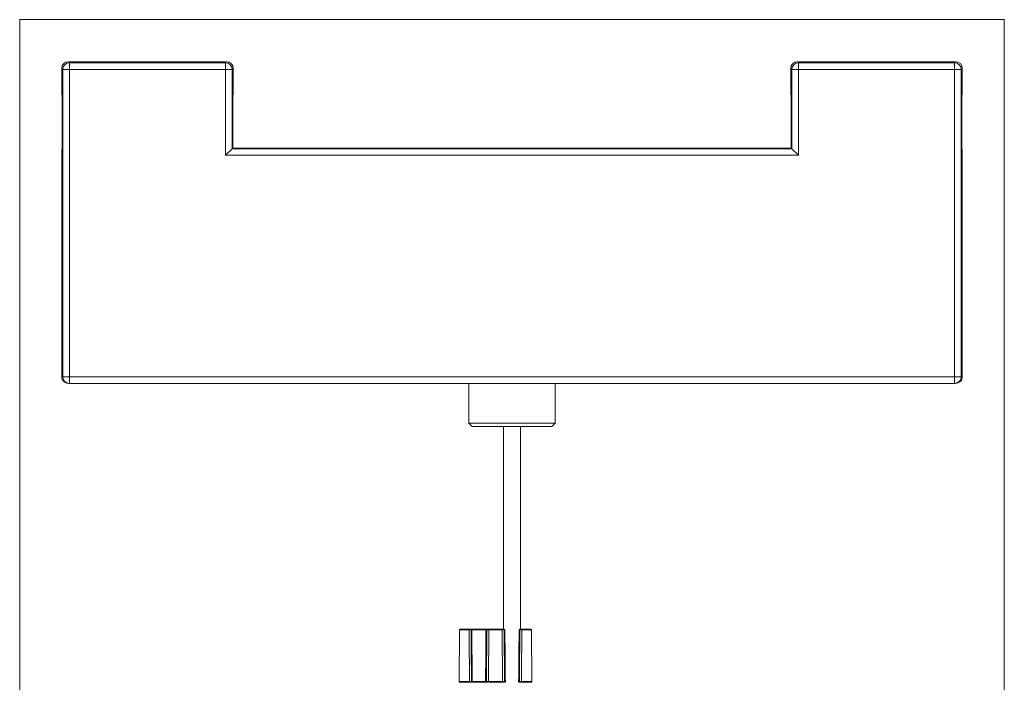
# Model space of a CAD drawing. Units: millimetres. Extents: x 61 to 828, y 81 to 583.
# Drawn here: x 530 to 679, y 380 to 480 of the extents above; entities that cross this region are included whole.
import ezdxf

# ---------------------------------------------------------------- set-up
doc = ezdxf.new("R2010")
doc.units = ezdxf.units.MM
doc.layers.add('1', color=7, linetype='Continuous', true_color=0xffffff)

msp = doc.modelspace()

# ---------------------------------------------------------------- linework, layer by layer
at = {"layer": '1', "color": 251, "linetype": 'Continuous', "lineweight": 18}
for p, q in [((530.28, 168.34), (530.28, 480.16)), ((678.98, 480.16), (530.28, 480.16)), ((678.98, 480.16), (678.98, 168.34))]:
    msp.add_line(p, q, dxfattribs=at)
at = {"layer": '1', "color": 252, "linetype": 'Continuous', "lineweight": 13}
for p, q in [((537.63, 473.81), (537.78, 473.65)), ((561.53, 473.81), (537.63, 473.81)), ((537.78, 473.65), (561.37, 473.65)), ((537.78, 472.65), (537.78, 473.65)), ((561.37, 473.65), (561.53, 473.81)), ((561.37, 472.65), (561.37, 473.65)), ((671.63, 473.81), (647.73, 473.81)), ((647.73, 473.81), (647.88, 473.65)), ((647.88, 473.65), (671.47, 473.65)), ((647.88, 473.65), (647.88, 472.65)), ((671.47, 473.65), (671.63, 473.81)), ((671.47, 473.65), (671.47, 472.65)), ((536.63, 468.85), (536.63, 472.81)), ((536.78, 472.65), (536.63, 472.81)), ((537.78, 472.65), (536.78, 472.65)), ((536.78, 426.21), (536.78, 472.65)), ((561.37, 472.65), (537.78, 472.65)), ((537.78, 472.65), (537.78, 426.21)), ((561.37, 459.67), (561.37, 472.65)), ((561.37, 472.65), (562.37, 472.65)), ((562.53, 472.81), (562.37, 472.65)), ((562.37, 472.65), (562.37, 460.67)), ((562.53, 472.81), (562.53, 468.85)), ((646.73, 472.81), (646.73, 468.85)), ((646.88, 472.65), (646.73, 472.81)), ((646.88, 460.67), (646.88, 472.65)), ((646.88, 472.65), (647.88, 472.65)), ((671.47, 472.65), (647.88, 472.65)), ((647.88, 472.65), (647.88, 459.67)), ((672.47, 472.65), (671.47, 472.65)), ((671.47, 426.21), (671.47, 472.65)), ((672.63, 472.81), (672.47, 472.65)), ((672.47, 472.65), (672.47, 426.21)), ((672.63, 468.85), (672.63, 472.81)), ((536.67, 468.81), (536.63, 468.85)), ((536.67, 460.61), (536.67, 468.81)), ((562.53, 468.85), (562.48, 468.81)), ((562.48, 468.81), (562.48, 460.71)), ((646.73, 468.85), (646.77, 468.81)), ((646.77, 468.81), (646.77, 460.71)), ((672.58, 468.81), (672.63, 468.85)), ((672.58, 460.61), (672.58, 468.81)), ((536.63, 460.56), (536.67, 460.61)), ((536.63, 460.56), (536.63, 426.9)), ((561.37, 459.67), (562.37, 460.67)), ((647.88, 459.67), (561.37, 459.67)), ((562.37, 460.67), (562.44, 460.71)), ((562.37, 460.67), (646.88, 460.67)), ((562.44, 460.71), (562.52, 460.71)), ((562.52, 460.71), (646.73, 460.71)), ((646.73, 460.71), (646.81, 460.71)), ((646.81, 460.71), (646.88, 460.67)), ((646.88, 460.67), (647.88, 459.67)), ((672.63, 460.56), (672.58, 460.61)), ((672.63, 426.9), (672.63, 460.56)), ((536.63, 426.21), (536.63, 426.9)), ((672.63, 426.21), (672.63, 426.9)), ((536.63, 426.21), (536.78, 426.21)), ((537.78, 426.21), (536.78, 426.21)), ((537.78, 426.21), (671.47, 426.21)), ((537.78, 425.21), (537.78, 426.21)), ((672.47, 426.21), (671.47, 426.21)), ((671.47, 426.21), (671.47, 425.21)), ((672.47, 426.21), (672.63, 426.21)), ((537.78, 425.21), (537.63, 425.21)), ((671.47, 425.21), (537.78, 425.21)), ((671.63, 425.21), (671.47, 425.21))]:
    msp.add_line(p, q, dxfattribs=at)
at = {"layer": '1', "color": 203, "linetype": 'Continuous', "lineweight": 13}
for p, q in [((537.63, 473.81), (561.53, 473.81)), ((647.73, 473.81), (671.63, 473.81)), ((536.63, 472.81), (536.63, 468.85)), ((562.53, 468.85), (562.53, 472.81)), ((646.73, 468.85), (646.73, 472.81)), ((672.63, 472.81), (672.63, 468.85)), ((536.63, 460.56), (536.63, 426.91)), ((646.77, 460.77), (562.48, 460.77)), ((562.71, 460.75), (562.63, 460.71)), ((646.54, 460.75), (562.71, 460.75)), ((562.71, 460.75), (562.71, 460.71)), ((646.62, 460.71), (646.54, 460.75)), ((646.54, 460.75), (646.54, 460.71)), ((672.63, 460.56), (672.63, 426.91))]:
    msp.add_line(p, q, dxfattribs=at)
at = {"layer": '1', "color": 163, "linetype": 'Continuous', "lineweight": 18}
for p, q in [((598.13, 425.21), (598.13, 419.21)), ((611.13, 424.71), (611.13, 425.21)), ((611.13, 419.21), (611.13, 420.71)), ((598.13, 419.21), (611.13, 419.21)), ((598.13, 419.21), (598.63, 418.71)), ((610.63, 418.71), (598.63, 418.71)), ((610.63, 418.71), (611.13, 419.21))]:
    msp.add_line(p, q, dxfattribs=at)
at = {"layer": '1', "color": 143, "linetype": 'Continuous', "lineweight": 18}
msp.add_line((611.13, 424.71), (611.13, 420.71), dxfattribs=at)
msp.add_line((611.13, 424.71), (611.13, 420.71), dxfattribs=at)
at = {"layer": '1', "color": 27, "linetype": 'Continuous', "lineweight": 18}
for p, q in [((603.33, 418.7), (603.33, 388.05)), ((605.93, 388.05), (605.93, 418.7))]:
    msp.add_line(p, q, dxfattribs=at)
at = {"layer": '1', "color": 163, "linetype": 'Continuous', "lineweight": 13}
for p, q in [((596.7, 387.96), (596.63, 380.16)), ((596.7, 387.96), (598.14, 387.96)), ((596.8, 388.06), (598.19, 388.06)), ((598.34, 388.06), (598.45, 388.06)), ((598.55, 387.96), (598.44, 387.96)), ((598.47, 388.06), (600.77, 388.06)), ((600.71, 387.96), (598.54, 387.96)), ((598.55, 387.96), (598.55, 387.96)), ((600.71, 387.96), (600.7, 387.96)), ((600.84, 387.96), (600.71, 387.96)), ((600.77, 380.16), (600.84, 387.96)), ((600.81, 388.06), (600.94, 388.06)), ((600.94, 388.06), (601.13, 388.06)), ((601.13, 387.96), (601.07, 380.16)), ((601.13, 388.06), (603.12, 388.06)), ((601.13, 387.96), (601.13, 388.06)), ((603.12, 387.96), (601.13, 387.96)), ((603.12, 388.06), (603.32, 388.06)), ((603.12, 387.96), (603.12, 388.06)), ((603.18, 380.16), (603.12, 387.96)), ((603.32, 388.06), (603.45, 388.06)), ((603.55, 387.96), (603.42, 387.96)), ((603.42, 387.96), (603.48, 380.16)), ((603.55, 387.96), (603.55, 387.96)), ((605.71, 387.96), (605.7, 387.96)), ((605.81, 387.96), (605.71, 387.96)), ((605.81, 388.06), (605.91, 388.06)), ((607.46, 388.06), (606.06, 388.06)), ((607.56, 387.96), (606.11, 387.96)), ((607.63, 380.16), (607.56, 387.96)), ((596.63, 380.16), (598.21, 380.16)), ((596.73, 380.06), (598.25, 380.06)), ((598.52, 380.06), (598.4, 380.06)), ((598.5, 380.16), (598.62, 380.16)), ((600.7, 380.06), (598.55, 380.06)), ((598.61, 380.16), (600.64, 380.16)), ((598.62, 380.16), (598.62, 380.16)), ((600.63, 380.16), (600.64, 380.16)), ((600.64, 380.16), (600.77, 380.16)), ((600.87, 380.06), (600.73, 380.06)), ((601.07, 380.06), (600.87, 380.06)), ((601.07, 380.16), (603.18, 380.16)), ((601.07, 380.06), (601.07, 380.16)), ((603.18, 380.06), (601.07, 380.06)), ((603.18, 380.06), (603.18, 380.16)), ((603.38, 380.06), (603.18, 380.06)), ((603.52, 380.06), (603.38, 380.06)), ((603.48, 380.16), (603.62, 380.16)), ((603.62, 380.16), (603.62, 380.16)), ((605.63, 380.16), (605.64, 380.16)), ((605.64, 380.16), (605.75, 380.16)), ((605.85, 380.06), (605.73, 380.06)), ((606, 380.06), (607.53, 380.06)), ((607.63, 380.16), (606.05, 380.16))]:
    msp.add_line(p, q, dxfattribs=at)
for centre, start, end in [((596.8, 387.96), 90, 179.5), ((607.46, 387.96), 0.5, 90), ((596.73, 380.16), 179.5, 270), ((607.53, 380.16), 270, 0.5)]:
    msp.add_arc(centre, 0.1, start, end, dxfattribs=at)
at = {"layer": '1', "color": 252, "linetype": 'Continuous', "lineweight": 13}
for centre, major_axis, ratio, start_param, end_param in [((537.63, 472.81), (0.707, -0.707), 0.999695, 2.356347, 3.926839), ((537.78, 472.65), (0.707, 0.707), 0.999695, 0.78555, 2.356042), ((561.37, 472.65), (0.707, -0.707), 0.999695, 0.78555, 2.356042), ((561.53, 472.81), (-0.707, -0.707), 0.999695, 2.356347, 3.926839), ((647.73, 472.81), (0.707, -0.707), 0.999695, 2.356347, 3.926839), ((647.88, 472.65), (0.707, 0.707), 0.999695, 0.78555, 2.356042), ((671.47, 472.65), (0.707, -0.707), 0.999695, 0.78555, 2.356042), ((671.63, 472.81), (-0.707, -0.707), 0.999695, 2.356347, 3.926839), ((562.37, 459.67), (0, 1), 0.017456, 0.008727, 0.017454), ((646.88, 459.67), (0, 1), 0.017454, 6.265733, 6.274459), ((537.63, 426.21), (-1, 0), 0.999848, 0, 1.570796), ((537.78, 426.21), (0, -1), 0.999848, 4.712389, 6.283185), ((671.47, 426.21), (0, 1), 0.999848, 3.141593, 4.712389), ((671.63, 426.21), (1, 0), 0.999848, 4.712389, 6.283185)]:
    msp.add_ellipse(centre, major_axis=major_axis, ratio=ratio, start_param=start_param, end_param=end_param, dxfattribs=at)
at = {"layer": '1', "color": 203, "linetype": 'Continuous', "lineweight": 13}
for centre, major_axis in [((537.63, 472.81), (-0.707, 0.707)), ((561.53, 472.81), (0.707, 0.707)), ((647.73, 472.81), (-0.707, 0.707)), ((671.63, 472.81), (0.707, 0.707))]:
    msp.add_ellipse(centre, major_axis=major_axis, ratio=0.999695, start_param=5.497939, end_param=7.068431, dxfattribs=at)
at = {"layer": '1', "color": 163, "linetype": 'Continuous', "lineweight": 13}
for centre, major_axis, ratio, start_param, end_param in [((598.19, 387.96), (0, 0.1), 0.506602, 0, 1.56207), ((598.34, 387.96), (0, 0.1), 0.996195, 4.721116, 6.283185), ((598.45, 387.96), (0, 0.1), 0.996195, 4.721116, 6.283185), ((598.45, 387.96), (0, 0.1), 1, 4.724566, 6.283244), ((600.8, 387.96), (0, 0.1), 1, 0, 1.562388), ((600.81, 387.96), (0, -0.1), 0.996195, 3.141593, 4.703662), ((600.94, 387.96), (0, -0.1), 0.996195, 3.141593, 4.703662), ((601.13, 387.96), (-0.3, 0.001), 0.002909, 4.712443, 6.195903), ((603.12, 387.96), (0.3, 0.001), 0.002909, 0.087282, 1.570742), ((603.32, 387.96), (0, -0.1), 0.996195, 1.579523, 3.141593), ((603.45, 387.96), (0, -0.1), 0.996195, 1.579523, 3.141593), ((603.45, 387.96), (0, 0.1), 1, 4.724566, 6.283244), ((605.8, 387.96), (0, 0.1), 1, 0, 1.562388), ((605.81, 387.96), (0, 0.1), 0.996195, 0, 1.56207), ((605.91, 387.96), (0, 0.1), 0.996195, 0, 1.56207), ((606.06, 387.96), (0, 0.1), 0.506602, 4.721116, 6.283185), ((598.25, 380.16), (0, 0.1), 0.473342, 1.56207, 3.141593), ((598.4, 380.16), (0, -0.1), 0.996195, 0, 1.579523), ((598.52, 380.16), (0, -0.1), 0.996195, 0, 1.579523), ((598.52, 380.16), (0, 0.1), 1, 3.141593, 4.724574), ((600.73, 380.16), (0, -0.1), 0.996195, 4.703662, 6.283185), ((600.73, 380.16), (0, 0.1), 1, 1.562649, 3.141598), ((601.07, 380.16), (-0.3, 0.001), 0.002909, 4.712443, 6.195903), ((600.87, 380.16), (0, -0.1), 0.996195, 4.703662, 6.283185), ((603.18, 380.16), (0.3, 0.001), 0.002909, 0.087282, 1.570742), ((603.38, 380.16), (0, -0.1), 0.996195, 0, 1.579523), ((603.52, 380.16), (0, 0.1), 0.996195, 3.141593, 4.721116), ((603.52, 380.16), (0, 0.1), 1, 3.141593, 4.724574), ((605.73, 380.16), (0, 0.1), 0.996195, 1.56207, 3.141593), ((605.73, 380.16), (0, 0.1), 1, 1.562649, 3.141598), ((605.85, 380.16), (0, 0.1), 0.996195, 1.56207, 3.141593), ((606, 380.16), (0, 0.1), 0.473342, 3.141593, 4.721116)]:
    msp.add_ellipse(centre, major_axis=major_axis, ratio=ratio, start_param=start_param, end_param=end_param, dxfattribs=at)
for points, degree in [([(598.21, 380.16), (598.19, 382.76), (598.16, 385.36), (598.14, 387.96)], 3), ([(598.44, 387.96), (598.46, 385.36), (598.48, 382.76), (598.5, 380.16)], 3), ([(598.62, 380.16), (598.58, 384.06), (598.55, 387.96)], 2), ([(600.7, 387.96), (600.63, 380.16)], 1), ([(603.62, 380.16), (603.58, 384.06), (603.55, 387.96)], 2), ([(605.7, 387.96), (605.63, 380.16)], 1), ([(605.75, 380.16), (605.77, 382.76), (605.79, 385.36), (605.81, 387.96)], 3), ([(606.11, 387.96), (606.09, 385.36), (606.07, 382.76), (606.05, 380.16)], 3)]:
    msp.add_open_spline(points, degree=degree, dxfattribs=at)
for points, knots in [([(598.44, 387.96), (598.44, 387.96), (598.44, 387.96), (598.43, 387.96), (598.43, 387.96), (598.42, 387.96), (598.41, 387.96), (598.4, 387.96), (598.39, 387.96), (598.38, 387.96), (598.36, 387.96), (598.35, 387.96), (598.32, 387.96), (598.3, 387.96), (598.28, 387.96), (598.27, 387.96), (598.25, 387.96), (598.24, 387.96), (598.22, 387.96), (598.2, 387.96), (598.2, 387.96), (598.17, 387.96), (598.16, 387.96), (598.14, 387.96)], [0, 0, 0, 0, 0.125, 0.125, 0.1875, 0.1875, 0.25, 0.3125, 0.3125, 0.375, 0.375, 0.5, 0.5, 0.625, 0.625, 0.6875, 0.6875, 0.75, 0.8125, 0.8125, 0.875, 0.875, 1, 1, 1, 1]), ([(598.19, 388.06), (598.2, 388.06), (598.21, 388.06), (598.22, 388.06), (598.22, 388.06), (598.23, 388.06), (598.24, 388.06), (598.25, 388.06), (598.26, 388.06), (598.26, 388.06), (598.27, 388.06), (598.28, 388.06), (598.3, 388.06), (598.3, 388.06), (598.31, 388.06), (598.32, 388.06), (598.32, 388.06), (598.33, 388.06), (598.33, 388.06), (598.33, 388.06), (598.34, 388.06), (598.34, 388.06), (598.34, 388.06), (598.34, 388.06)], [0, 0, 0, 0, 0.125, 0.125, 0.1875, 0.1875, 0.25, 0.3125, 0.3125, 0.375, 0.375, 0.5, 0.5, 0.625, 0.625, 0.6875, 0.6875, 0.75, 0.8125, 0.8125, 0.875, 0.875, 1, 1, 1, 1]), ([(598.62, 380.16), (598.61, 381.22), (598.6, 382.29), (598.58, 384.89), (598.56, 386.42), (598.55, 387.96)], [0, 0, 0, 0, 0.410139, 0.410139, 1, 1, 1, 1]), ([(600.71, 387.96), (600.7, 386.84), (600.69, 385.73), (600.66, 383.13), (600.65, 381.64), (600.64, 380.16)], [0, 0, 0, 0, 0.428264, 0.428264, 1, 1, 1, 1]), ([(603.62, 380.16), (603.61, 381.22), (603.6, 382.29), (603.58, 384.89), (603.56, 386.42), (603.55, 387.96)], [0, 0, 0, 0, 0.410139, 0.410139, 1, 1, 1, 1]), ([(605.71, 387.96), (605.7, 386.84), (605.69, 385.73), (605.66, 383.13), (605.65, 381.64), (605.64, 380.16)], [0, 0, 0, 0, 0.428264, 0.428264, 1, 1, 1, 1]), ([(606.11, 387.96), (606.1, 387.96), (606.08, 387.96), (606.06, 387.96), (606.05, 387.96), (606.03, 387.96), (606.02, 387.96), (606, 387.96), (605.98, 387.96), (605.97, 387.96), (605.95, 387.96), (605.93, 387.96), (605.9, 387.96), (605.89, 387.96), (605.87, 387.96), (605.86, 387.96), (605.85, 387.96), (605.84, 387.96), (605.84, 387.96), (605.83, 387.96), (605.82, 387.96), (605.82, 387.96), (605.81, 387.96), (605.81, 387.96)], [0, 0, 0, 0, 0.125, 0.125, 0.1875, 0.1875, 0.25, 0.3125, 0.3125, 0.375, 0.375, 0.5, 0.5, 0.625, 0.625, 0.6875, 0.6875, 0.75, 0.8125, 0.8125, 0.875, 0.875, 1, 1, 1, 1]), ([(605.91, 388.06), (605.91, 388.06), (605.91, 388.06), (605.92, 388.06), (605.92, 388.06), (605.92, 388.06), (605.93, 388.06), (605.93, 388.06), (605.94, 388.06), (605.94, 388.06), (605.95, 388.06), (605.96, 388.06), (605.97, 388.06), (605.98, 388.06), (605.99, 388.06), (606, 388.06), (606, 388.06), (606.01, 388.06), (606.02, 388.06), (606.03, 388.06), (606.03, 388.06), (606.05, 388.06), (606.05, 388.06), (606.06, 388.06)], [0, 0, 0, 0, 0.125, 0.125, 0.1875, 0.1875, 0.25, 0.3125, 0.3125, 0.375, 0.375, 0.5, 0.5, 0.625, 0.625, 0.6875, 0.6875, 0.75, 0.8125, 0.8125, 0.875, 0.875, 1, 1, 1, 1]), ([(598.21, 380.16), (598.22, 380.16), (598.24, 380.16), (598.26, 380.16), (598.27, 380.16), (598.29, 380.16), (598.3, 380.16), (598.32, 380.16), (598.33, 380.16), (598.34, 380.16), (598.37, 380.16), (598.38, 380.16), (598.4, 380.16), (598.41, 380.16), (598.42, 380.16), (598.43, 380.16), (598.44, 380.16), (598.45, 380.16), (598.46, 380.16), (598.47, 380.16), (598.48, 380.16), (598.48, 380.16), (598.49, 380.16), (598.5, 380.16), (598.5, 380.16), (598.5, 380.16)], [0, 0, 0, 0, 0.125, 0.125, 0.1875, 0.1875, 0.25, 0.3125, 0.3125, 0.375, 0.375, 0.5, 0.5, 0.5625, 0.5625, 0.625, 0.625, 0.6875, 0.6875, 0.75, 0.8125, 0.8125, 0.875, 0.875, 1, 1, 1, 1]), ([(598.4, 380.06), (598.4, 380.06), (598.4, 380.06), (598.39, 380.06), (598.39, 380.06), (598.39, 380.06), (598.39, 380.06), (598.38, 380.06), (598.38, 380.06), (598.36, 380.06), (598.36, 380.06), (598.34, 380.06), (598.33, 380.06), (598.32, 380.06), (598.32, 380.06), (598.31, 380.06), (598.3, 380.06), (598.29, 380.06), (598.29, 380.06), (598.28, 380.06), (598.27, 380.06), (598.26, 380.06), (598.25, 380.06)], [0, 0, 0, 0, 0.125, 0.125, 0.1875, 0.1875, 0.25, 0.25, 0.375, 0.375, 0.5, 0.5, 0.625, 0.625, 0.6875, 0.6875, 0.75, 0.8125, 0.8125, 0.875, 0.875, 1, 1, 1, 1]), ([(605.75, 380.16), (605.75, 380.16), (605.76, 380.16), (605.77, 380.16), (605.77, 380.16), (605.78, 380.16), (605.78, 380.16), (605.79, 380.16), (605.8, 380.16), (605.81, 380.16), (605.83, 380.16), (605.84, 380.16), (605.86, 380.16), (605.87, 380.16), (605.89, 380.16), (605.89, 380.16), (605.91, 380.16), (605.92, 380.16), (605.93, 380.16), (605.95, 380.16), (605.97, 380.16), (605.98, 380.16), (605.99, 380.16), (606.02, 380.16), (606.03, 380.16), (606.05, 380.16)], [0, 0, 0, 0, 0.125, 0.125, 0.1875, 0.1875, 0.25, 0.3125, 0.3125, 0.375, 0.375, 0.5, 0.5, 0.5625, 0.5625, 0.625, 0.625, 0.6875, 0.6875, 0.75, 0.8125, 0.8125, 0.875, 0.875, 1, 1, 1, 1]), ([(606, 380.06), (605.99, 380.06), (605.98, 380.06), (605.97, 380.06), (605.97, 380.06), (605.96, 380.06), (605.96, 380.06), (605.94, 380.06), (605.93, 380.06), (605.92, 380.06), (605.91, 380.06), (605.9, 380.06), (605.89, 380.06), (605.88, 380.06), (605.88, 380.06), (605.87, 380.06), (605.87, 380.06), (605.86, 380.06), (605.86, 380.06), (605.86, 380.06), (605.85, 380.06), (605.85, 380.06), (605.85, 380.06)], [0, 0, 0, 0, 0.125, 0.125, 0.1875, 0.1875, 0.25, 0.25, 0.375, 0.375, 0.5, 0.5, 0.625, 0.625, 0.6875, 0.6875, 0.75, 0.8125, 0.8125, 0.875, 0.875, 1, 1, 1, 1])]:
    msp.add_open_spline(points, degree=3, knots=knots, dxfattribs=at)

doc.saveas('drawing.dxf')
